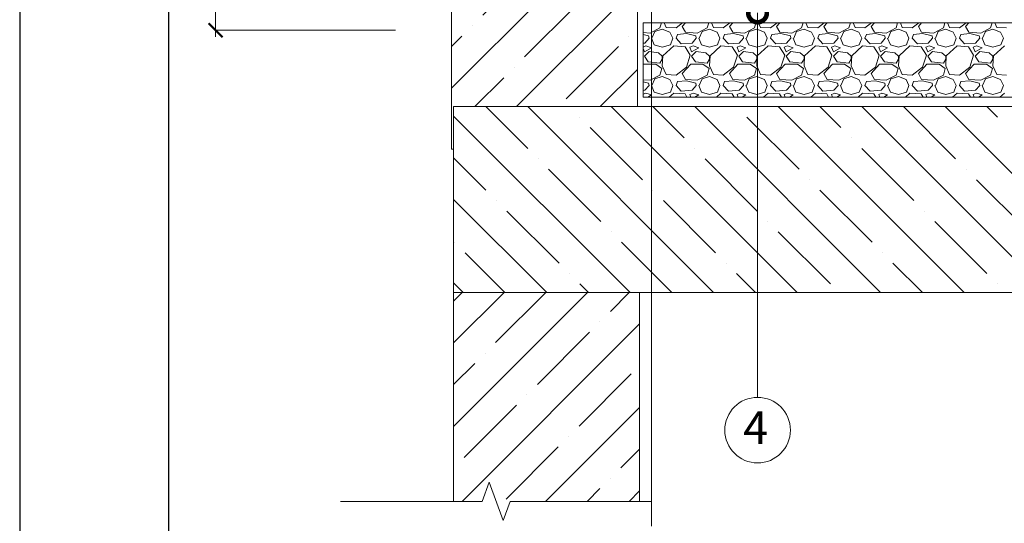
# Model space of a CAD drawing. Units: millimetres. Extents: x -172883 to 37297, y -124020 to 186017.
# Drawn here: x -24355 to -23032, y -35936 to -35258 of the extents above; entities that cross this region are included whole.
import ezdxf

# ---------------------------------------------------------------- set-up
doc = ezdxf.new("R2010")
doc.units = ezdxf.units.MM
doc.layers.get('0').update_dxf_attribs({"lineweight": 25})
doc.layers.get('Defpoints').update_dxf_attribs({"color": 254, "lineweight": 25})
doc.layers.add('Железобетон', color=7, linetype='Continuous', lineweight=25)
doc.layers.add('ЛИНИЯ035', color=7, linetype='Continuous')
doc.styles.add('TN-Текст', font='isocpeur.ttf')

# ---------------------------------------------------------------- blocks, each defined once
blk = doc.blocks.new('_ArchTick')
at = {"color": 0, "linetype": 'ByBlock', "const_width": 0.15}
blk.add_lwpolyline([(-0.5, -0.5), (0.5, 0.5)], dxfattribs=at)

msp = doc.modelspace()

# ---------------------------------------------------------------- hatches: boundary and pattern name
at = {"lineweight": 20}
h = msp.add_hatch(dxfattribs=at)
h.set_pattern_fill('ANSI35', color=256, scale=12.5)
h.set_pattern_definition([(45, (-23774.79, -35462.77), (-56.1266, 56.1266), []), (45, (-23718.66, -35462.77), (-56.1266, 56.1266), [99.219, -19.844, 0, -19.844])])
h.paths.add_polyline_path([(-23774.8, -35375.2), (-23524.8, -35375.2), (-23524.8, -34587.8), (-23774.8, -34587.8)])

# ---------------------------------------------------------------- linework, layer by layer
for p, q in [((-24092, -35281.1), (-24092, -34601.6)), ((-23505.7, -35234.5), (-23505.7, -35939.4)), ((-23363.3, -35249.2), (-23363.3, -35765.7)), ((-22402.9, -35262.4), (-23517.2, -35262.4)), ((-23517.2, -35262.4), (-23517.2, -35362.4)), ((-23850, -35272.3), (-24092.1, -35272.3)), ((-23517.2, -35362.4), (-22402.5, -35362.4)), ((-23771.9, -35375.2), (-23771.9, -35625.2)), ((-22381.3, -35375.2), (-23771.9, -35375.2)), ((-23771.9, -35625.2), (-22402.5, -35625.2)), ((-23771.9, -35625.2), (-23521.9, -35625.2)), ((-23771.9, -35906.3), (-23771.9, -35625.2)), ((-23521.9, -35625.2), (-23521.9, -35906.3)), ((-23724.1, -35880.6), (-23733.5, -35906.3)), ((-23705.4, -35932.1), (-23724.1, -35880.6)), ((-23733.5, -35906.3), (-23923.8, -35906.3)), ((-23696, -35906.3), (-23705.4, -35932.1)), ((-23505.6, -35906.3), (-23696, -35906.3)), ((-23696, -35906.3), (-23696, -35906.3))]:
    msp.add_line(p, q, dxfattribs=at)
at = {"linetype": 'Continuous', "lineweight": 20}
for p, q in [((-23492.5, -35262.4), (-23494.5, -35269.3)), ((-23488.8, -35262.4), (-23486.2, -35268.6)), ((-23472.9, -35269.3), (-23464, -35262.4)), ((-23464.6, -35267.3), (-23460.2, -35262.4)), ((-23429, -35262.4), (-23431, -35269.3)), ((-23425.3, -35262.4), (-23422.7, -35268.6)), ((-23409.4, -35269.3), (-23400.5, -35262.4)), ((-23401.1, -35267.3), (-23396.7, -35262.4)), ((-23365.5, -35262.4), (-23367.5, -35269.3)), ((-23361.8, -35262.4), (-23359.2, -35268.6)), ((-23345.9, -35269.3), (-23337, -35262.4)), ((-23337.6, -35267.3), (-23333.2, -35262.4)), ((-23302, -35262.4), (-23304, -35269.3)), ((-23298.3, -35262.4), (-23295.7, -35268.6)), ((-23282.4, -35269.3), (-23273.5, -35262.4)), ((-23274.1, -35267.3), (-23269.7, -35262.4)), ((-23238.5, -35262.4), (-23240.5, -35269.3)), ((-23234.8, -35262.4), (-23232.2, -35268.6)), ((-23218.9, -35269.3), (-23210, -35262.4)), ((-23210.6, -35267.3), (-23206.2, -35262.4)), ((-23175, -35262.4), (-23177, -35269.3)), ((-23171.3, -35262.4), (-23168.7, -35268.6)), ((-23155.4, -35269.3), (-23146.5, -35262.4)), ((-23147.1, -35267.3), (-23142.7, -35262.4)), ((-23111.5, -35262.4), (-23113.5, -35269.3)), ((-23107.8, -35262.4), (-23105.2, -35268.6)), ((-23091.9, -35269.3), (-23083, -35262.4)), ((-23083.6, -35267.3), (-23079.2, -35262.4)), ((-23048, -35262.4), (-23050, -35269.3)), ((-23044.3, -35262.4), (-23041.7, -35268.6)), ((-23507.8, -35276.2), (-23517.2, -35275.5)), ((-23494.5, -35269.3), (-23507.8, -35276.2)), ((-23505.2, -35283.2), (-23501.4, -35274.3)), ((-23501.4, -35274.3), (-23491.3, -35271.2)), ((-23491.3, -35271.2), (-23481.1, -35275)), ((-23486.2, -35268.6), (-23472.9, -35269.3)), ((-23481.1, -35275), (-23477.3, -35283.2)), ((-23458.9, -35276.9), (-23471, -35278.1)), ((-23460.2, -35275), (-23464.6, -35267.3)), ((-23444.3, -35276.2), (-23460.2, -35275)), ((-23446.2, -35280), (-23458.9, -35276.9)), ((-23431, -35269.3), (-23444.3, -35276.2)), ((-23441.7, -35283.2), (-23437.9, -35274.3)), ((-23437.9, -35274.3), (-23427.8, -35271.2)), ((-23427.8, -35271.2), (-23417.6, -35275)), ((-23422.7, -35268.6), (-23409.4, -35269.3)), ((-23417.6, -35275), (-23413.8, -35283.2)), ((-23395.4, -35276.9), (-23407.5, -35278.1)), ((-23396.7, -35275), (-23401.1, -35267.3)), ((-23380.8, -35276.2), (-23396.7, -35275)), ((-23382.7, -35280), (-23395.4, -35276.9)), ((-23367.5, -35269.3), (-23380.8, -35276.2)), ((-23378.2, -35283.2), (-23374.4, -35274.3)), ((-23374.4, -35274.3), (-23364.3, -35271.2)), ((-23364.3, -35271.2), (-23354.1, -35275)), ((-23359.2, -35268.6), (-23345.9, -35269.3)), ((-23354.1, -35275), (-23350.3, -35283.2)), ((-23331.9, -35276.9), (-23344, -35278.1)), ((-23333.2, -35275), (-23337.6, -35267.3)), ((-23317.3, -35276.2), (-23333.2, -35275)), ((-23319.2, -35280), (-23331.9, -35276.9)), ((-23304, -35269.3), (-23317.3, -35276.2)), ((-23314.7, -35283.2), (-23310.9, -35274.3)), ((-23310.9, -35274.3), (-23300.8, -35271.2)), ((-23300.8, -35271.2), (-23290.6, -35275)), ((-23295.7, -35268.6), (-23282.4, -35269.3)), ((-23290.6, -35275), (-23286.8, -35283.2)), ((-23268.4, -35276.9), (-23280.5, -35278.1)), ((-23269.7, -35275), (-23274.1, -35267.3)), ((-23253.8, -35276.2), (-23269.7, -35275)), ((-23255.7, -35280), (-23268.4, -35276.9)), ((-23240.5, -35269.3), (-23253.8, -35276.2)), ((-23251.2, -35283.2), (-23247.4, -35274.3)), ((-23247.4, -35274.3), (-23237.3, -35271.2)), ((-23237.3, -35271.2), (-23227.1, -35275)), ((-23232.2, -35268.6), (-23218.9, -35269.3)), ((-23227.1, -35275), (-23223.3, -35283.2)), ((-23204.9, -35276.9), (-23217, -35278.1)), ((-23206.2, -35275), (-23210.6, -35267.3)), ((-23190.3, -35276.2), (-23206.2, -35275)), ((-23192.2, -35280), (-23204.9, -35276.9)), ((-23177, -35269.3), (-23190.3, -35276.2)), ((-23187.7, -35283.2), (-23183.9, -35274.3)), ((-23183.9, -35274.3), (-23173.8, -35271.2)), ((-23173.8, -35271.2), (-23163.6, -35275)), ((-23168.7, -35268.6), (-23155.4, -35269.3)), ((-23163.6, -35275), (-23159.8, -35283.2)), ((-23141.4, -35276.9), (-23153.5, -35278.1)), ((-23142.7, -35275), (-23147.1, -35267.3)), ((-23126.8, -35276.2), (-23142.7, -35275)), ((-23128.7, -35280), (-23141.4, -35276.9)), ((-23113.5, -35269.3), (-23126.8, -35276.2)), ((-23124.2, -35283.2), (-23120.4, -35274.3)), ((-23120.4, -35274.3), (-23110.3, -35271.2)), ((-23110.3, -35271.2), (-23100.1, -35275)), ((-23105.2, -35268.6), (-23091.9, -35269.3)), ((-23100.1, -35275), (-23096.3, -35283.2)), ((-23077.9, -35276.9), (-23090, -35278.1)), ((-23079.2, -35275), (-23083.6, -35267.3)), ((-23063.3, -35276.2), (-23079.2, -35275)), ((-23065.2, -35280), (-23077.9, -35276.9)), ((-23050, -35269.3), (-23063.3, -35276.2)), ((-23060.7, -35283.2), (-23056.9, -35274.3)), ((-23056.9, -35274.3), (-23046.8, -35271.2)), ((-23046.8, -35271.2), (-23036.6, -35275)), ((-23041.7, -35268.6), (-23028.4, -35269.3)), ((-23036.6, -35275), (-23032.8, -35283.2)), ((-23509.7, -35280), (-23517.2, -35278.2)), ((-23514.8, -35289.6), (-23517.2, -35289.8)), ((-23509.1, -35283.2), (-23514.8, -35289.6)), ((-23509.1, -35283.2), (-23509.7, -35280)), ((-23505.9, -35283.2), (-23502.1, -35292.1)), ((-23480.5, -35292.1), (-23477.3, -35283.2)), ((-23472.9, -35283.2), (-23471, -35278.1)), ((-23465.9, -35290.8), (-23472.9, -35283.2)), ((-23451.3, -35289.6), (-23465.9, -35290.8)), ((-23445.6, -35283.2), (-23451.3, -35289.6)), ((-23445.6, -35283.2), (-23446.2, -35280)), ((-23442.4, -35283.2), (-23438.6, -35292.1)), ((-23417, -35292.1), (-23413.8, -35283.2)), ((-23409.4, -35283.2), (-23407.5, -35278.1)), ((-23402.4, -35290.8), (-23409.4, -35283.2)), ((-23387.8, -35289.6), (-23402.4, -35290.8)), ((-23382.1, -35283.2), (-23387.8, -35289.6)), ((-23382.1, -35283.2), (-23382.7, -35280)), ((-23378.9, -35283.2), (-23375.1, -35292.1)), ((-23353.5, -35292.1), (-23350.3, -35283.2)), ((-23345.9, -35283.2), (-23344, -35278.1)), ((-23338.9, -35290.8), (-23345.9, -35283.2)), ((-23324.3, -35289.6), (-23338.9, -35290.8)), ((-23318.6, -35283.2), (-23324.3, -35289.6)), ((-23318.6, -35283.2), (-23319.2, -35280)), ((-23315.4, -35283.2), (-23311.6, -35292.1)), ((-23290, -35292.1), (-23286.8, -35283.2)), ((-23282.4, -35283.2), (-23280.5, -35278.1)), ((-23275.4, -35290.8), (-23282.4, -35283.2)), ((-23260.8, -35289.6), (-23275.4, -35290.8)), ((-23255.1, -35283.2), (-23260.8, -35289.6)), ((-23255.1, -35283.2), (-23255.7, -35280)), ((-23251.9, -35283.2), (-23248.1, -35292.1)), ((-23226.5, -35292.1), (-23223.3, -35283.2)), ((-23218.9, -35283.2), (-23217, -35278.1)), ((-23211.9, -35290.8), (-23218.9, -35283.2)), ((-23197.3, -35289.6), (-23211.9, -35290.8)), ((-23191.6, -35283.2), (-23197.3, -35289.6)), ((-23191.6, -35283.2), (-23192.2, -35280)), ((-23188.4, -35283.2), (-23184.6, -35292.1)), ((-23163, -35292.1), (-23159.8, -35283.2)), ((-23155.4, -35283.2), (-23153.5, -35278.1)), ((-23148.4, -35290.8), (-23155.4, -35283.2)), ((-23133.8, -35289.6), (-23148.4, -35290.8)), ((-23128.1, -35283.2), (-23133.8, -35289.6)), ((-23128.1, -35283.2), (-23128.7, -35280)), ((-23124.9, -35283.2), (-23121.1, -35292.1)), ((-23099.5, -35292.1), (-23096.3, -35283.2)), ((-23091.9, -35283.2), (-23090, -35278.1)), ((-23084.9, -35290.8), (-23091.9, -35283.2)), ((-23070.3, -35289.6), (-23084.9, -35290.8)), ((-23064.6, -35283.2), (-23070.3, -35289.6)), ((-23064.6, -35283.2), (-23065.2, -35280)), ((-23061.4, -35283.2), (-23057.6, -35292.1)), ((-23036, -35292.1), (-23032.8, -35283.2)), ((-23513.5, -35293.4), (-23517.2, -35295)), ((-23517.2, -35297.1), (-23515.4, -35301.6)), ((-23515.4, -35301.6), (-23505.9, -35295.9)), ((-23509.1, -35301), (-23515.4, -35307.4)), ((-23505.9, -35295.9), (-23513.5, -35293.4)), ((-23496.4, -35302.9), (-23509.1, -35301)), ((-23502.1, -35292.1), (-23491.3, -35295.3)), ((-23491.3, -35307.4), (-23496.4, -35302.9)), ((-23491.3, -35295.3), (-23480.5, -35292.1)), ((-23476, -35293.4), (-23490.6, -35306.7)), ((-23460.8, -35294.7), (-23476, -35293.4)), ((-23453.8, -35306.1), (-23460.8, -35294.7)), ((-23450, -35293.4), (-23454.4, -35295.3)), ((-23454.4, -35295.3), (-23451.9, -35301.6)), ((-23451.9, -35301.6), (-23442.4, -35295.9)), ((-23445.6, -35301), (-23451.9, -35307.4)), ((-23442.4, -35295.9), (-23450, -35293.4)), ((-23432.9, -35302.9), (-23445.6, -35301)), ((-23438.6, -35292.1), (-23427.8, -35295.3)), ((-23427.8, -35307.4), (-23432.9, -35302.9)), ((-23427.8, -35295.3), (-23417, -35292.1)), ((-23412.5, -35293.4), (-23427.1, -35306.7)), ((-23397.3, -35294.7), (-23412.5, -35293.4)), ((-23390.3, -35306.1), (-23397.3, -35294.7)), ((-23386.5, -35293.4), (-23390.9, -35295.3)), ((-23390.9, -35295.3), (-23388.4, -35301.6)), ((-23388.4, -35301.6), (-23378.9, -35295.9)), ((-23382.1, -35301), (-23388.4, -35307.4)), ((-23378.9, -35295.9), (-23386.5, -35293.4)), ((-23369.4, -35302.9), (-23382.1, -35301)), ((-23375.1, -35292.1), (-23364.3, -35295.3)), ((-23364.3, -35307.4), (-23369.4, -35302.9)), ((-23364.3, -35295.3), (-23353.5, -35292.1)), ((-23349, -35293.4), (-23363.6, -35306.7)), ((-23333.8, -35294.7), (-23349, -35293.4)), ((-23326.8, -35306.1), (-23333.8, -35294.7)), ((-23323, -35293.4), (-23327.4, -35295.3)), ((-23327.4, -35295.3), (-23324.9, -35301.6)), ((-23324.9, -35301.6), (-23315.4, -35295.9)), ((-23318.6, -35301), (-23324.9, -35307.4)), ((-23315.4, -35295.9), (-23323, -35293.4)), ((-23305.9, -35302.9), (-23318.6, -35301)), ((-23311.6, -35292.1), (-23300.8, -35295.3)), ((-23300.8, -35307.4), (-23305.9, -35302.9)), ((-23300.8, -35295.3), (-23290, -35292.1)), ((-23285.5, -35293.4), (-23300.1, -35306.7)), ((-23270.3, -35294.7), (-23285.5, -35293.4)), ((-23263.3, -35306.1), (-23270.3, -35294.7)), ((-23259.5, -35293.4), (-23263.9, -35295.3)), ((-23263.9, -35295.3), (-23261.4, -35301.6)), ((-23261.4, -35301.6), (-23251.9, -35295.9)), ((-23255.1, -35301), (-23261.4, -35307.4)), ((-23251.9, -35295.9), (-23259.5, -35293.4)), ((-23242.4, -35302.9), (-23255.1, -35301)), ((-23248.1, -35292.1), (-23237.3, -35295.3)), ((-23237.3, -35307.4), (-23242.4, -35302.9)), ((-23237.3, -35295.3), (-23226.5, -35292.1)), ((-23222, -35293.4), (-23236.6, -35306.7)), ((-23206.8, -35294.7), (-23222, -35293.4)), ((-23199.8, -35306.1), (-23206.8, -35294.7)), ((-23196, -35293.4), (-23200.4, -35295.3)), ((-23200.4, -35295.3), (-23197.9, -35301.6)), ((-23197.9, -35301.6), (-23188.4, -35295.9)), ((-23191.6, -35301), (-23197.9, -35307.4)), ((-23188.4, -35295.9), (-23196, -35293.4)), ((-23178.9, -35302.9), (-23191.6, -35301)), ((-23184.6, -35292.1), (-23173.8, -35295.3)), ((-23173.8, -35307.4), (-23178.9, -35302.9)), ((-23173.8, -35295.3), (-23163, -35292.1)), ((-23158.5, -35293.4), (-23173.1, -35306.7)), ((-23143.3, -35294.7), (-23158.5, -35293.4)), ((-23136.3, -35306.1), (-23143.3, -35294.7)), ((-23132.5, -35293.4), (-23136.9, -35295.3)), ((-23136.9, -35295.3), (-23134.4, -35301.6)), ((-23134.4, -35301.6), (-23124.9, -35295.9)), ((-23128.1, -35301), (-23134.4, -35307.4)), ((-23124.9, -35295.9), (-23132.5, -35293.4)), ((-23115.4, -35302.9), (-23128.1, -35301)), ((-23121.1, -35292.1), (-23110.3, -35295.3)), ((-23110.3, -35307.4), (-23115.4, -35302.9)), ((-23110.3, -35295.3), (-23099.5, -35292.1)), ((-23095, -35293.4), (-23109.6, -35306.7)), ((-23079.8, -35294.7), (-23095, -35293.4)), ((-23072.8, -35306.1), (-23079.8, -35294.7)), ((-23069, -35293.4), (-23073.4, -35295.3)), ((-23073.4, -35295.3), (-23070.9, -35301.6)), ((-23070.9, -35301.6), (-23061.4, -35295.9)), ((-23064.6, -35301), (-23070.9, -35307.4)), ((-23061.4, -35295.9), (-23069, -35293.4)), ((-23051.9, -35302.9), (-23064.6, -35301)), ((-23057.6, -35292.1), (-23046.8, -35295.3)), ((-23046.8, -35307.4), (-23051.9, -35302.9)), ((-23046.8, -35295.3), (-23036, -35292.1)), ((-23031.5, -35293.4), (-23046.1, -35306.7)), ((-23515.4, -35307.4), (-23510.3, -35315)), ((-23510.3, -35315), (-23494.5, -35316.9)), ((-23494.5, -35316.9), (-23491.3, -35311.2)), ((-23490.6, -35306.7), (-23491.3, -35320.1)), ((-23491.3, -35311.2), (-23491.3, -35307.4)), ((-23458.9, -35322), (-23453.8, -35306.1)), ((-23451.9, -35307.4), (-23446.8, -35315)), ((-23446.8, -35315), (-23431, -35316.9)), ((-23431, -35316.9), (-23427.8, -35311.2)), ((-23427.1, -35306.7), (-23427.8, -35320.1)), ((-23427.8, -35311.2), (-23427.8, -35307.4)), ((-23395.4, -35322), (-23390.3, -35306.1)), ((-23388.4, -35307.4), (-23383.3, -35315)), ((-23383.3, -35315), (-23367.5, -35316.9)), ((-23367.5, -35316.9), (-23364.3, -35311.2)), ((-23363.6, -35306.7), (-23364.3, -35320.1)), ((-23364.3, -35311.2), (-23364.3, -35307.4)), ((-23331.9, -35322), (-23326.8, -35306.1)), ((-23324.9, -35307.4), (-23319.8, -35315)), ((-23319.8, -35315), (-23304, -35316.9)), ((-23304, -35316.9), (-23300.8, -35311.2)), ((-23300.1, -35306.7), (-23300.8, -35320.1)), ((-23300.8, -35311.2), (-23300.8, -35307.4)), ((-23268.4, -35322), (-23263.3, -35306.1)), ((-23261.4, -35307.4), (-23256.3, -35315)), ((-23256.3, -35315), (-23240.5, -35316.9)), ((-23240.5, -35316.9), (-23237.3, -35311.2)), ((-23236.6, -35306.7), (-23237.3, -35320.1)), ((-23237.3, -35311.2), (-23237.3, -35307.4)), ((-23204.9, -35322), (-23199.8, -35306.1)), ((-23197.9, -35307.4), (-23192.8, -35315)), ((-23192.8, -35315), (-23177, -35316.9)), ((-23177, -35316.9), (-23173.8, -35311.2)), ((-23173.1, -35306.7), (-23173.8, -35320.1)), ((-23173.8, -35311.2), (-23173.8, -35307.4)), ((-23141.4, -35322), (-23136.3, -35306.1)), ((-23134.4, -35307.4), (-23129.3, -35315)), ((-23129.3, -35315), (-23113.5, -35316.9)), ((-23113.5, -35316.9), (-23110.3, -35311.2)), ((-23109.6, -35306.7), (-23110.3, -35320.1)), ((-23110.3, -35311.2), (-23110.3, -35307.4)), ((-23077.9, -35322), (-23072.8, -35306.1)), ((-23070.9, -35307.4), (-23065.8, -35315)), ((-23065.8, -35315), (-23050, -35316.9)), ((-23050, -35316.9), (-23046.8, -35311.2)), ((-23046.1, -35306.7), (-23046.8, -35320.1)), ((-23046.8, -35311.2), (-23046.8, -35307.4)), ((-23517.2, -35318.8), (-23516.7, -35318.1)), ((-23516.7, -35318.1), (-23500.2, -35318.1)), ((-23500.2, -35318.1), (-23491.9, -35323.9)), ((-23491.9, -35323.9), (-23494.5, -35332.8)), ((-23491.3, -35320.1), (-23486.2, -35332.1)), ((-23472.9, -35332.8), (-23458.9, -35322)), ((-23464.6, -35330.8), (-23453.2, -35318.1)), ((-23453.2, -35318.1), (-23436.7, -35318.1)), ((-23436.7, -35318.1), (-23428.4, -35323.9)), ((-23428.4, -35323.9), (-23431, -35332.8)), ((-23427.8, -35320.1), (-23422.7, -35332.1)), ((-23409.4, -35332.8), (-23395.4, -35322)), ((-23401.1, -35330.8), (-23389.7, -35318.1)), ((-23389.7, -35318.1), (-23373.2, -35318.1)), ((-23373.2, -35318.1), (-23364.9, -35323.9)), ((-23364.9, -35323.9), (-23367.5, -35332.8)), ((-23364.3, -35320.1), (-23359.2, -35332.1)), ((-23345.9, -35332.8), (-23331.9, -35322)), ((-23337.6, -35330.8), (-23326.2, -35318.1)), ((-23326.2, -35318.1), (-23309.7, -35318.1)), ((-23309.7, -35318.1), (-23301.4, -35323.9)), ((-23301.4, -35323.9), (-23304, -35332.8)), ((-23300.8, -35320.1), (-23295.7, -35332.1)), ((-23282.4, -35332.8), (-23268.4, -35322)), ((-23274.1, -35330.8), (-23262.7, -35318.1)), ((-23262.7, -35318.1), (-23246.2, -35318.1)), ((-23246.2, -35318.1), (-23237.9, -35323.9)), ((-23237.9, -35323.9), (-23240.5, -35332.8)), ((-23237.3, -35320.1), (-23232.2, -35332.1)), ((-23218.9, -35332.8), (-23204.9, -35322)), ((-23210.6, -35330.8), (-23199.2, -35318.1)), ((-23199.2, -35318.1), (-23182.7, -35318.1)), ((-23182.7, -35318.1), (-23174.4, -35323.9)), ((-23174.4, -35323.9), (-23177, -35332.8)), ((-23173.8, -35320.1), (-23168.7, -35332.1)), ((-23155.4, -35332.8), (-23141.4, -35322)), ((-23147.1, -35330.8), (-23135.7, -35318.1)), ((-23135.7, -35318.1), (-23119.2, -35318.1)), ((-23119.2, -35318.1), (-23110.9, -35323.9)), ((-23110.9, -35323.9), (-23113.5, -35332.8)), ((-23110.3, -35320.1), (-23105.2, -35332.1)), ((-23091.9, -35332.8), (-23077.9, -35322)), ((-23083.6, -35330.8), (-23072.2, -35318.1)), ((-23072.2, -35318.1), (-23055.7, -35318.1)), ((-23055.7, -35318.1), (-23047.4, -35323.9)), ((-23047.4, -35323.9), (-23050, -35332.8)), ((-23046.8, -35320.1), (-23041.7, -35332.1)), ((-23507.8, -35339.7), (-23517.2, -35339)), ((-23509.7, -35343.5), (-23517.2, -35341.7)), ((-23509.1, -35346.7), (-23509.7, -35343.5)), ((-23494.5, -35332.8), (-23507.8, -35339.7)), ((-23505.2, -35346.7), (-23501.4, -35337.8)), ((-23501.4, -35337.8), (-23491.3, -35334.7)), ((-23491.3, -35334.7), (-23481.1, -35338.5)), ((-23486.2, -35332.1), (-23472.9, -35332.8)), ((-23481.1, -35338.5), (-23477.3, -35346.7)), ((-23472.9, -35346.7), (-23471, -35341.6)), ((-23458.9, -35340.4), (-23471, -35341.6)), ((-23460.2, -35338.5), (-23464.6, -35330.8)), ((-23444.3, -35339.7), (-23460.2, -35338.5)), ((-23446.2, -35343.5), (-23458.9, -35340.4)), ((-23445.6, -35346.7), (-23446.2, -35343.5)), ((-23431, -35332.8), (-23444.3, -35339.7)), ((-23441.7, -35346.7), (-23437.9, -35337.8)), ((-23437.9, -35337.8), (-23427.8, -35334.7)), ((-23427.8, -35334.7), (-23417.6, -35338.5)), ((-23422.7, -35332.1), (-23409.4, -35332.8)), ((-23417.6, -35338.5), (-23413.8, -35346.7)), ((-23409.4, -35346.7), (-23407.5, -35341.6)), ((-23395.4, -35340.4), (-23407.5, -35341.6)), ((-23396.7, -35338.5), (-23401.1, -35330.8)), ((-23380.8, -35339.7), (-23396.7, -35338.5)), ((-23382.7, -35343.5), (-23395.4, -35340.4)), ((-23382.1, -35346.7), (-23382.7, -35343.5)), ((-23367.5, -35332.8), (-23380.8, -35339.7)), ((-23378.2, -35346.7), (-23374.4, -35337.8)), ((-23374.4, -35337.8), (-23364.3, -35334.7)), ((-23364.3, -35334.7), (-23354.1, -35338.5)), ((-23359.2, -35332.1), (-23345.9, -35332.8)), ((-23354.1, -35338.5), (-23350.3, -35346.7)), ((-23345.9, -35346.7), (-23344, -35341.6)), ((-23331.9, -35340.4), (-23344, -35341.6)), ((-23333.2, -35338.5), (-23337.6, -35330.8)), ((-23317.3, -35339.7), (-23333.2, -35338.5)), ((-23319.2, -35343.5), (-23331.9, -35340.4)), ((-23318.6, -35346.7), (-23319.2, -35343.5)), ((-23304, -35332.8), (-23317.3, -35339.7)), ((-23314.7, -35346.7), (-23310.9, -35337.8)), ((-23310.9, -35337.8), (-23300.8, -35334.7)), ((-23300.8, -35334.7), (-23290.6, -35338.5)), ((-23295.7, -35332.1), (-23282.4, -35332.8)), ((-23290.6, -35338.5), (-23286.8, -35346.7)), ((-23282.4, -35346.7), (-23280.5, -35341.6)), ((-23268.4, -35340.4), (-23280.5, -35341.6)), ((-23269.7, -35338.5), (-23274.1, -35330.8)), ((-23253.8, -35339.7), (-23269.7, -35338.5)), ((-23255.7, -35343.5), (-23268.4, -35340.4)), ((-23255.1, -35346.7), (-23255.7, -35343.5)), ((-23240.5, -35332.8), (-23253.8, -35339.7)), ((-23251.2, -35346.7), (-23247.4, -35337.8)), ((-23247.4, -35337.8), (-23237.3, -35334.7)), ((-23237.3, -35334.7), (-23227.1, -35338.5)), ((-23232.2, -35332.1), (-23218.9, -35332.8)), ((-23227.1, -35338.5), (-23223.3, -35346.7)), ((-23218.9, -35346.7), (-23217, -35341.6)), ((-23204.9, -35340.4), (-23217, -35341.6)), ((-23206.2, -35338.5), (-23210.6, -35330.8)), ((-23190.3, -35339.7), (-23206.2, -35338.5)), ((-23192.2, -35343.5), (-23204.9, -35340.4)), ((-23191.6, -35346.7), (-23192.2, -35343.5)), ((-23177, -35332.8), (-23190.3, -35339.7)), ((-23187.7, -35346.7), (-23183.9, -35337.8)), ((-23183.9, -35337.8), (-23173.8, -35334.7)), ((-23173.8, -35334.7), (-23163.6, -35338.5)), ((-23168.7, -35332.1), (-23155.4, -35332.8)), ((-23163.6, -35338.5), (-23159.8, -35346.7)), ((-23155.4, -35346.7), (-23153.5, -35341.6)), ((-23141.4, -35340.4), (-23153.5, -35341.6)), ((-23142.7, -35338.5), (-23147.1, -35330.8)), ((-23126.8, -35339.7), (-23142.7, -35338.5)), ((-23128.7, -35343.5), (-23141.4, -35340.4)), ((-23128.1, -35346.7), (-23128.7, -35343.5)), ((-23113.5, -35332.8), (-23126.8, -35339.7)), ((-23124.2, -35346.7), (-23120.4, -35337.8)), ((-23120.4, -35337.8), (-23110.3, -35334.7)), ((-23110.3, -35334.7), (-23100.1, -35338.5)), ((-23105.2, -35332.1), (-23091.9, -35332.8)), ((-23100.1, -35338.5), (-23096.3, -35346.7)), ((-23091.9, -35346.7), (-23090, -35341.6)), ((-23077.9, -35340.4), (-23090, -35341.6)), ((-23079.2, -35338.5), (-23083.6, -35330.8)), ((-23063.3, -35339.7), (-23079.2, -35338.5)), ((-23065.2, -35343.5), (-23077.9, -35340.4)), ((-23064.6, -35346.7), (-23065.2, -35343.5)), ((-23050, -35332.8), (-23063.3, -35339.7)), ((-23060.7, -35346.7), (-23056.9, -35337.8)), ((-23056.9, -35337.8), (-23046.8, -35334.7)), ((-23046.8, -35334.7), (-23036.6, -35338.5)), ((-23041.7, -35332.1), (-23028.4, -35332.8)), ((-23036.6, -35338.5), (-23032.8, -35346.7)), ((-23514.8, -35353.1), (-23517.2, -35353.3)), ((-23513.5, -35356.9), (-23517.2, -35358.5)), ((-23509.1, -35346.7), (-23514.8, -35353.1)), ((-23505.9, -35359.4), (-23513.5, -35356.9)), ((-23505.9, -35346.7), (-23502.1, -35355.6)), ((-23502.1, -35355.6), (-23491.3, -35358.8)), ((-23491.3, -35358.8), (-23480.5, -35355.6)), ((-23476, -35356.9), (-23482.1, -35362.4)), ((-23480.5, -35355.6), (-23477.3, -35346.7)), ((-23460.8, -35358.2), (-23476, -35356.9)), ((-23465.9, -35354.3), (-23472.9, -35346.7)), ((-23451.3, -35353.1), (-23465.9, -35354.3)), ((-23450, -35356.9), (-23454.4, -35358.8)), ((-23445.6, -35346.7), (-23451.3, -35353.1)), ((-23442.4, -35359.4), (-23450, -35356.9)), ((-23442.4, -35346.7), (-23438.6, -35355.6)), ((-23438.6, -35355.6), (-23427.8, -35358.8)), ((-23427.8, -35358.8), (-23417, -35355.6)), ((-23412.5, -35356.9), (-23418.6, -35362.4)), ((-23417, -35355.6), (-23413.8, -35346.7)), ((-23397.3, -35358.2), (-23412.5, -35356.9)), ((-23402.4, -35354.3), (-23409.4, -35346.7)), ((-23387.8, -35353.1), (-23402.4, -35354.3)), ((-23386.5, -35356.9), (-23390.9, -35358.8)), ((-23382.1, -35346.7), (-23387.8, -35353.1)), ((-23378.9, -35359.4), (-23386.5, -35356.9)), ((-23378.9, -35346.7), (-23375.1, -35355.6)), ((-23375.1, -35355.6), (-23364.3, -35358.8)), ((-23364.3, -35358.8), (-23353.5, -35355.6)), ((-23349, -35356.9), (-23355.1, -35362.4)), ((-23353.5, -35355.6), (-23350.3, -35346.7)), ((-23333.8, -35358.2), (-23349, -35356.9)), ((-23338.9, -35354.3), (-23345.9, -35346.7)), ((-23324.3, -35353.1), (-23338.9, -35354.3)), ((-23323, -35356.9), (-23327.4, -35358.8)), ((-23318.6, -35346.7), (-23324.3, -35353.1)), ((-23315.4, -35359.4), (-23323, -35356.9)), ((-23315.4, -35346.7), (-23311.6, -35355.6)), ((-23311.6, -35355.6), (-23300.8, -35358.8)), ((-23300.8, -35358.8), (-23290, -35355.6)), ((-23285.5, -35356.9), (-23291.6, -35362.4)), ((-23290, -35355.6), (-23286.8, -35346.7)), ((-23270.3, -35358.2), (-23285.5, -35356.9)), ((-23275.4, -35354.3), (-23282.4, -35346.7)), ((-23260.8, -35353.1), (-23275.4, -35354.3)), ((-23259.5, -35356.9), (-23263.9, -35358.8)), ((-23255.1, -35346.7), (-23260.8, -35353.1)), ((-23251.9, -35359.4), (-23259.5, -35356.9)), ((-23251.9, -35346.7), (-23248.1, -35355.6)), ((-23248.1, -35355.6), (-23237.3, -35358.8)), ((-23237.3, -35358.8), (-23226.5, -35355.6)), ((-23222, -35356.9), (-23228.1, -35362.4)), ((-23226.5, -35355.6), (-23223.3, -35346.7)), ((-23206.8, -35358.2), (-23222, -35356.9)), ((-23211.9, -35354.3), (-23218.9, -35346.7)), ((-23197.3, -35353.1), (-23211.9, -35354.3)), ((-23196, -35356.9), (-23200.4, -35358.8)), ((-23191.6, -35346.7), (-23197.3, -35353.1)), ((-23188.4, -35359.4), (-23196, -35356.9)), ((-23188.4, -35346.7), (-23184.6, -35355.6)), ((-23184.6, -35355.6), (-23173.8, -35358.8)), ((-23173.8, -35358.8), (-23163, -35355.6)), ((-23158.5, -35356.9), (-23164.6, -35362.4)), ((-23163, -35355.6), (-23159.8, -35346.7)), ((-23143.3, -35358.2), (-23158.5, -35356.9)), ((-23148.4, -35354.3), (-23155.4, -35346.7)), ((-23133.8, -35353.1), (-23148.4, -35354.3)), ((-23132.5, -35356.9), (-23136.9, -35358.8)), ((-23128.1, -35346.7), (-23133.8, -35353.1)), ((-23124.9, -35359.4), (-23132.5, -35356.9)), ((-23124.9, -35346.7), (-23121.1, -35355.6)), ((-23121.1, -35355.6), (-23110.3, -35358.8)), ((-23110.3, -35358.8), (-23099.5, -35355.6)), ((-23095, -35356.9), (-23101.1, -35362.4)), ((-23099.5, -35355.6), (-23096.3, -35346.7)), ((-23079.8, -35358.2), (-23095, -35356.9)), ((-23084.9, -35354.3), (-23091.9, -35346.7)), ((-23070.3, -35353.1), (-23084.9, -35354.3)), ((-23069, -35356.9), (-23073.4, -35358.8)), ((-23064.6, -35346.7), (-23070.3, -35353.1)), ((-23061.4, -35359.4), (-23069, -35356.9)), ((-23061.4, -35346.7), (-23057.6, -35355.6)), ((-23057.6, -35355.6), (-23046.8, -35358.8)), ((-23046.8, -35358.8), (-23036, -35355.6)), ((-23031.5, -35356.9), (-23037.6, -35362.4)), ((-23036, -35355.6), (-23032.8, -35346.7)), ((-23517.2, -35360.6), (-23516.5, -35362.4)), ((-23510.9, -35362.4), (-23505.9, -35359.4)), ((-23458.2, -35362.4), (-23460.8, -35358.2)), ((-23454.4, -35358.8), (-23453, -35362.4)), ((-23447.4, -35362.4), (-23442.4, -35359.4)), ((-23394.7, -35362.4), (-23397.3, -35358.2)), ((-23390.9, -35358.8), (-23389.5, -35362.4)), ((-23383.9, -35362.4), (-23378.9, -35359.4)), ((-23331.2, -35362.4), (-23333.8, -35358.2)), ((-23327.4, -35358.8), (-23326, -35362.4)), ((-23320.4, -35362.4), (-23315.4, -35359.4)), ((-23267.7, -35362.4), (-23270.3, -35358.2)), ((-23263.9, -35358.8), (-23262.5, -35362.4)), ((-23256.9, -35362.4), (-23251.9, -35359.4)), ((-23204.2, -35362.4), (-23206.8, -35358.2)), ((-23200.4, -35358.8), (-23199, -35362.4)), ((-23193.4, -35362.4), (-23188.4, -35359.4)), ((-23140.7, -35362.4), (-23143.3, -35358.2)), ((-23136.9, -35358.8), (-23135.5, -35362.4)), ((-23129.9, -35362.4), (-23124.9, -35359.4)), ((-23077.2, -35362.4), (-23079.8, -35358.2)), ((-23073.4, -35358.8), (-23072, -35362.4)), ((-23066.4, -35362.4), (-23061.4, -35359.4)), ((-23728.5, -35375.2), (-23672.3, -35431.4)), ((-23672.3, -35375.2), (-23422.3, -35625.2)), ((-23616.2, -35375.2), (-23616.2, -35375.2)), ((-23560.1, -35375.2), (-23310.1, -35625.2)), ((-23504, -35375.2), (-23461.9, -35417.3)), ((-23447.8, -35375.2), (-23197.8, -35625.2)), ((-23391.7, -35375.2), (-23391.7, -35375.2)), ((-23335.6, -35375.2), (-23085.6, -35625.2)), ((-23279.5, -35375.2), (-23251.4, -35403.3)), ((-23223.3, -35375.2), (-22973.3, -35625.2)), ((-23167.2, -35375.2), (-23097, -35445.4)), ((-23111.1, -35375.2), (-22861.1, -35625.2)), ((-23055, -35375.2), (-23040.9, -35389.3)), ((-23771.9, -35387.9), (-23534.6, -35625.2)), ((-23602.2, -35389.3), (-23602.2, -35389.3)), ((-23377.7, -35389.3), (-23307.5, -35459.4)), ((-23588.2, -35403.3), (-23518, -35473.5)), ((-23237.4, -35417.3), (-23237.4, -35417.3)), ((-23447.8, -35431.4), (-23447.8, -35431.4)), ((-23223.3, -35431.4), (-23153.2, -35501.5)), ((-23771.9, -35444.1), (-23728.5, -35487.5)), ((-23658.3, -35445.4), (-23658.3, -35445.4)), ((-23433.8, -35445.4), (-23363.6, -35515.6)), ((-23644.3, -35459.4), (-23574.1, -35529.6)), ((-23083, -35459.4), (-23083, -35459.4)), ((-23293.5, -35473.5), (-23293.5, -35473.5)), ((-23069, -35473.5), (-22998.8, -35543.6)), ((-23504, -35487.5), (-23504, -35487.5)), ((-23279.5, -35487.5), (-23209.3, -35557.7)), ((-23771.9, -35500.2), (-23646.8, -35625.2)), ((-23714.4, -35501.5), (-23714.4, -35501.5)), ((-23489.9, -35501.5), (-23419.8, -35571.7)), ((-23700.4, -35515.6), (-23630.2, -35585.7)), ((-23139.1, -35515.6), (-23139.1, -35515.6)), ((-23349.6, -35529.6), (-23349.6, -35529.6)), ((-23125.1, -35529.6), (-23055, -35599.8)), ((-23560.1, -35543.6), (-23560.1, -35543.6)), ((-23335.6, -35543.6), (-23265.4, -35613.8)), ((-23770.6, -35557.7), (-23770.6, -35557.7)), ((-23546.1, -35557.7), (-23478.5, -35625.2)), ((-23756.5, -35571.7), (-23703, -35625.2)), ((-23195.3, -35571.7), (-23195.3, -35571.7)), ((-23405.7, -35585.7), (-23405.7, -35585.7)), ((-23181.2, -35585.7), (-23141.7, -35625.2)), ((-23616.2, -35599.8), (-23616.2, -35599.8)), ((-23391.7, -35599.8), (-23366.2, -35625.2)), ((-23771.9, -35612.4), (-23759.1, -35625.2)), ((-23602.2, -35613.8), (-23590.7, -35625.2)), ((-23040.9, -35613.8), (-23040.9, -35613.8)), ((-23771.9, -35693.1), (-23704.1, -35625.2)), ((-23771.9, -35805.3), (-23591.8, -35625.2)), ((-23771.5, -35636.6), (-23760.2, -35625.2)), ((-23715.4, -35692.7), (-23648, -35625.2)), ((-23561.1, -35650.6), (-23535.7, -35625.2)), ((-23760.6, -35906.3), (-23521.9, -35667.6)), ((-23575.1, -35664.6), (-23575.1, -35664.6)), ((-23659.3, -35748.8), (-23589.1, -35678.7)), ((-23729.4, -35706.7), (-23729.4, -35706.7)), ((-23771.9, -35749.2), (-23743.5, -35720.8)), ((-23603.2, -35805), (-23533, -35734.8)), ((-23673.3, -35762.9), (-23673.3, -35762.9)), ((-23757.5, -35847), (-23687.3, -35776.9)), ((-23648.4, -35906.3), (-23521.9, -35779.8)), ((-23617.2, -35819), (-23617.2, -35819)), ((-23701.4, -35903.2), (-23631.2, -35833)), ((-23547, -35861.1), (-23521.9, -35835.9)), ((-23771.5, -35861.1), (-23771.5, -35861.1)), ((-23561.1, -35875.1), (-23561.1, -35875.1)), ((-23592.3, -35906.3), (-23575.1, -35889.1)), ((-23536.1, -35906.3), (-23521.9, -35892.1))]:
    msp.add_line(p, q, dxfattribs=at)
at = {"lineweight": 20}
msp.add_lwpolyline([(-23524.8, -35375.2), (-23524.8, -34587.8), (-23774.8, -34587.8), (-23774.8, -35432.3), (-23771.9, -35432.3)], dxfattribs=at)
msp.add_circle((-23363.2, -35810.4), 44.1, dxfattribs=at)
at = {"layer": 'Defpoints'}
msp.add_lwpolyline([(-24355.3, -37013.2), (-22255.3, -37013.2), (-22255.3, -34043.2), (-24355.3, -34043.2)], close=True, dxfattribs=at)
at = {"layer": 'Железобетон'}
msp.add_lwpolyline([(-24155.3, -34093.2), (-24155.3, -36963.2), (-22305.3, -36963.2), (-22305.3, -34093.2), (-24155.3, -34093.2)], dxfattribs=at)
at = {"layer": 'ЛИНИЯ035', "color": 0, "const_width": 25}
msp.add_lwpolyline([(-23363.3, -35252.3, 1), (-23363.3, -35246.1, 1)], format="xyb", close=True, dxfattribs=at)

# ---------------------------------------------------------------- block references
at = {"lineweight": 20, "xscale": 18.75, "yscale": 18.75, "zscale": 18.75, "rotation": 270}
msp.add_blockref('_ArchTick', (-24092, -35272.4), dxfattribs=at)

# ---------------------------------------------------------------- texts
at = {"lineweight": 20, "style": 'TN-Текст'}
msp.add_text('4', height=43.8, dxfattribs=at).set_placement((-23382.5, -35829))

doc.saveas('drawing.dxf')
